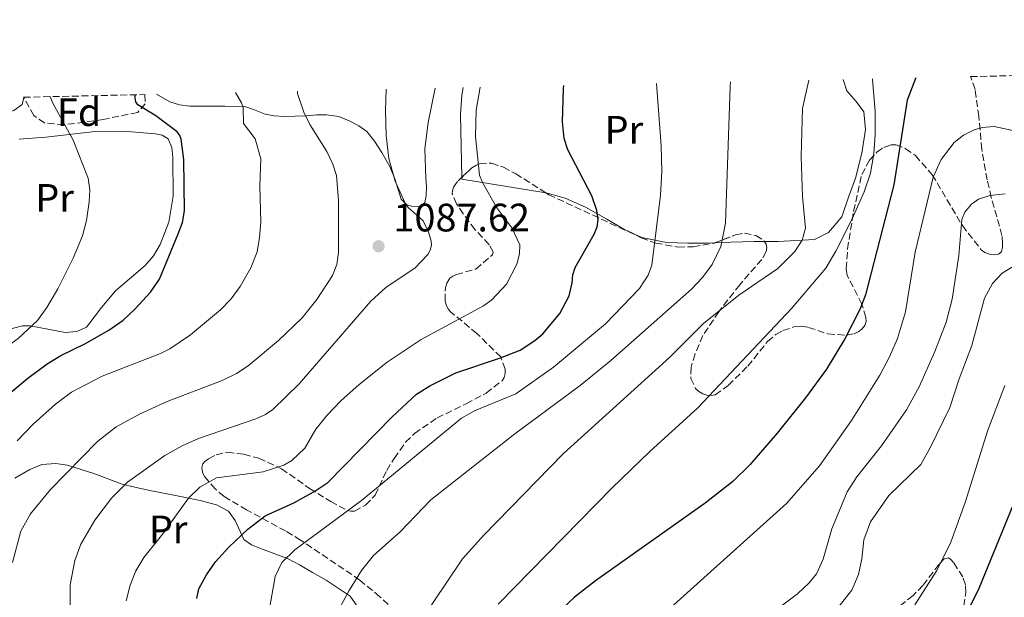
# Model space of a CAD drawing. Units: metres. Extents: x 648038 to 651489, y 4746219 to 4748605.
# Drawn here: x 649992 to 650240, y 4748448 to 4748594 of the extents above; entities that cross this region are included whole.
import ezdxf
from ezdxf.enums import TextEntityAlignment as Align

# ---------------------------------------------------------------- set-up
doc = ezdxf.new("R2010")
doc.units = ezdxf.units.M
doc.header["$MEASUREMENT"] = 0
doc.linetypes.add('DGN Style 3', pattern=[2.435890702152634, 1.739921930109024, -0.6959687720436097])
for name, color, linetype, lineweight in [('Cota de punto acotado terreno', 7, 'Continuous', 0), ('Curva de nivel directora', 30, 'Continuous', 30), ('Curva de nivel intermedia', 30, 'Continuous', 0), ('Etiqueta de uso rústico', 92, 'Continuous', 0), ('Etiqueta de zona arbolada', 92, 'Continuous', 0), ('Línea de cambio de uso (parcela vista)', 92, 'Continuous', 0), ('Punto acotado terreno (símbolo)', 7, 'Continuous', 0), ('Zona arbolada', 92, 'DGN Style 3', 0)]:
    doc.layers.add(name, color=color, linetype=linetype, lineweight=lineweight)
doc.styles.add('Style-Arial', font='arial.ttf')

# ---------------------------------------------------------------- blocks, each defined once
blk = doc.blocks.new('5PATER')
at = {"layer": 'Punto acotado terreno (símbolo)', "linetype": 'Continuous', "lineweight": 0}
h = blk.add_hatch(color=51, dxfattribs=at)
edge = h.paths.add_edge_path()
edge.add_ellipse((0, 0), major_axis=(-0.1095731443231308, -0.1110710700762829), ratio=0.9994222409660317, start_angle=0, end_angle=360)

msp = doc.modelspace()

# ---------------------------------------------------------------- linework, layer by layer
at = {"layer": 'Curva de nivel directora', "color": 30, "linetype": 'Continuous', "lineweight": 30, "flags": 128}
for points, elevation in [([(650036.2400000005, 4748448.050000003), (650036.7500000001, 4748450.5), (650038.6399999988, 4748454.08), (650040.9700000002, 4748457.310000001), (650044.3299999996, 4748461.020000001), (650049.0700000004, 4748465.560000001), (650053.4800000006, 4748468.949999999), (650060.709999999, 4748472.279999999), (650065.9900000007, 4748475.180000001), (650069.3100000002, 4748477.430000002), (650085.5099999984, 4748493.990000002), (650091.6699999986, 4748499.740000002), (650095.0799999994, 4748501.850000001), (650101.5999999995, 4748505.080000001), (650112.9099999995, 4748508.86), (650117.9000000006, 4748510.840000001), (650121.6, 4748513.220000002), (650123.5899999992, 4748514.949999999), (650127.8699999995, 4748520.060000001), (650130.2700000001, 4748524.54), (650131.01, 4748527.840000002), (650131.1199999994, 4748529.869999999), (650131.7199999986, 4748531.740000002), (650136.5300000008, 4748540.100000001), (650137.2599999995, 4748541.95), (650137.5799999991, 4748543.800000001), (650137.2399999994, 4748546.130000002), (650135.9199999984, 4748549.829999999), (650129.8599999989, 4748561.440000001), (650129.0099999994, 4748564.320000002), (650128.52, 4748568.530000002), (650128.7599999991, 4748576.800000001), (650128.92, 4748577.699999999)], 1075), ([(650217.8400000001, 4748579.630000001), (650217.7100000004, 4748579.480000001), (650215.5699999991, 4748573.939999999), (650212.2299999997, 4748552.600000001), (650205.0899999985, 4748524.830000001), (650203.5999999996, 4748521.119999998), (650199.7999999998, 4748513.680000001), (650195.2400000001, 4748505.980000001), (650189.9000000004, 4748498.740000002), (650182.77, 4748489.880000002), (650175.8299999998, 4748481.880000002), (650171.5899999996, 4748477.630000001), (650164.5600000002, 4748472.199999999), (650136.9199999997, 4748452.560000001), (650131.5699999988, 4748448.41), (650127.1799999989, 4748444.330000001)], 1050), ([(649986.9699999982, 4748498.270000001), (649993.5899999988, 4748503.779999999), (649998.41, 4748507.350000001), (650001.85, 4748509.470000001), (650007.9099999996, 4748512.460000001), (650013.9899999994, 4748515.91), (650017.6199999992, 4748518.430000002), (650020.5599999984, 4748521.140000001), (650024.5199999993, 4748525.51), (650026.7900000003, 4748528.789999999), (650031.5499999989, 4748540.250000001), (650032.5900000005, 4748543.070000002), (650033.0800000001, 4748546.050000002), (650032.9399999991, 4748559.02), (650032.3099999989, 4748564.130000002), (650031.9299999989, 4748565.090000001), (650031.2299999993, 4748565.940000001), (650025.9099999995, 4748570.000000002), (650021.3399999986, 4748572.76), (650020.829999999, 4748573.590000001), (650020.6700000003, 4748574.57), (650020.639999999, 4748575.340000002)], 1100), ([(650221.9199999992, 4748426.800000003), (650233.7700000001, 4748450.689999999), (650244.6399999999, 4748477.210000004)], 1025)]:
    msp.add_lwpolyline(points, dxfattribs=dict(at, elevation=elevation))
at = {"layer": 'Curva de nivel intermedia', "color": 30, "linetype": 'Continuous', "lineweight": 0, "flags": 128}
for points, elevation in [([(650018.4100000005, 4748447.529999999), (650019.3899999994, 4748451.439999999), (650020.790000001, 4748455.050000001), (650022.8200000006, 4748458.48), (650027.5999999993, 4748464.409999999), (650034.1600000019, 4748473.41), (650037.0099999994, 4748476.189999999), (650041.1800000003, 4748478.529999999), (650052.990000001, 4748480.08), (650058.2100000001, 4748481.75), (650060.2300000007, 4748482.91), (650063.520000001, 4748486.06), (650066.2800000013, 4748490.890000001), (650069.12, 4748494.41), (650072.5700000012, 4748498.029999998), (650077.1900000012, 4748502.159999999), (650084.2800000012, 4748507.759999999), (650092.850000001, 4748513.519999999), (650108.5900000011, 4748522.039999999), (650110.680000001, 4748523.539999999), (650114.4299999994, 4748527.529999998), (650117.0100000009, 4748532.539999997), (650117.6900000006, 4748535.180000001), (650117.8, 4748537.439999999), (650115.7500000005, 4748541.699999999), (650111.9400000017, 4748546.81), (650108.3099999995, 4748553.159999999), (650107.5800000008, 4748555.029999998), (650106.5900000005, 4748564.789999999), (650106.7900000019, 4748571.430000001), (650107.7500000007, 4748577.239999999)], 1080), ([(650054.3900000001, 4748444.55), (650056.0399999998, 4748453.630000001), (650057.7200000006, 4748457.21), (650060.9400000015, 4748460.390000001), (650077.8000000014, 4748472.82), (650103.020000001, 4748493.679999999), (650106.5000000012, 4748495.609999998), (650116.7500000017, 4748499.810000001), (650126.2400000001, 4748506.5), (650139.4299999999, 4748517.430000001), (650147.9600000017, 4748526.359999999), (650150.140000001, 4748529.730000001), (650151.0900000008, 4748532.300000001), (650153.3100000003, 4748549.970000001), (650153.600000001, 4748555.96), (650153.4900000015, 4748562.470000001), (650152.3100000012, 4748578.210000001)], 1070.000000000001), ([(650069.9100000013, 4748441.34), (650074.6699999999, 4748450.079999999), (650077.8100000004, 4748455.189999999), (650080.8200000012, 4748458.939999999), (650087.5800000003, 4748464.890000001), (650095.3299999997, 4748473.050000001), (650116.5500000005, 4748489.649999999), (650133.0300000005, 4748501.9), (650140.7900000011, 4748508.21), (650161.1, 4748526.25), (650163.9200000007, 4748529.209999999), (650166.3700000005, 4748532.449999998), (650168.5400000009, 4748536.980000001), (650169.7000000009, 4748542.940000001), (650170.860000001, 4748577.390000001), (650170.9900000007, 4748578.609999999)], 1065), ([(650092.2699999998, 4748441.710000001), (650103.3400000007, 4748458.109999998), (650108.6800000005, 4748464.069999999), (650128.7800000014, 4748484.73), (650155.5600000012, 4748508.939999999), (650164.150000001, 4748517.550000001), (650173.0600000004, 4748524.730000001), (650182.9199999998, 4748531.469999999), (650187.2000000002, 4748535.75), (650189.0500000009, 4748538.630000001), (650189.9100000014, 4748541.619999999), (650189.1400000004, 4748549.63), (650188.8200000006, 4748559.710000001), (650189.1500000014, 4748571.850000001), (650190.7400000007, 4748579.039999999)], 1060), ([(650112.3399999995, 4748446.65), (650141.0800000017, 4748476.039999999), (650150.5800000012, 4748485.189999999), (650162.7500000017, 4748496.220000001), (650186.4300000012, 4748521.449999999), (650195.0200000011, 4748531.560000001), (650197.5800000003, 4748535.859999999), (650201.7100000009, 4748543.959999999), (650204.6900000004, 4748550.779999999), (650206.2800000019, 4748555.509999999), (650207.1900000017, 4748560.390000001), (650207.4900000012, 4748565.380000002), (650207.5000000001, 4748571.230000001), (650206.8000000005, 4748579.210000001), (650206.8000000005, 4748579.390000001)], 1055), ([(649971.9900000002, 4748498.560000001), (649979.790000001, 4748505.57), (649991.1200000012, 4748513.769999999), (649996.0300000019, 4748518.34), (649998.3899999999, 4748521.560000001), (650001.1200000013, 4748526.3), (650005.0000000016, 4748534.050000001), (650007.3700000009, 4748539.679999999), (650008.3900000001, 4748543.56), (650009.0300000017, 4748548.28), (650009.1900000004, 4748551.3), (650008.7900000003, 4748554.289999999), (650004.9700000003, 4748563.84), (649999.8600000007, 4748573.23), (649999.1600000011, 4748574.87)], 1105.000000000001), ([(649989.7100000008, 4748457.179999999), (649991.7800000005, 4748465.130000001), (649994.2500000005, 4748469.439999999), (649999.2700000006, 4748475.640000001), (650011.1100000005, 4748487.74), (650015.8800000002, 4748491.439999999), (650021.940000002, 4748494.74), (650028.7300000003, 4748497.84), (650042.6399999999, 4748503.16), (650046.2400000007, 4748504.910000001), (650049.2100000012, 4748506.819999999), (650056.8100000009, 4748513.269999998), (650062.8200000012, 4748518.99), (650066.5400000006, 4748523.659999999), (650070.4800000013, 4748529.699999999), (650071.61, 4748532.470000001), (650072.0200000014, 4748535.52), (650072.0000000012, 4748548.67), (650071.4500000014, 4748554.95), (650070.5700000006, 4748557.810000001), (650069.0100000005, 4748561.029999999), (650064.7900000005, 4748567.8), (650063.2000000012, 4748570.92), (650061.6800000013, 4748575.699999999), (650061.620000001, 4748576.230000001)], 1090), ([(649990.8399999995, 4748487.900000001), (649994.8600000006, 4748492.119999999), (650000.5600000003, 4748497.210000001), (650004.5600000012, 4748500.199999999), (650012.3600000021, 4748504.289999999), (650027.0700000018, 4748509.939999999), (650029.4099999998, 4748511.119999998), (650034.5900000009, 4748514.71), (650042.2000000017, 4748521.039999997), (650044.9300000009, 4748523.789999999), (650047.2000000018, 4748526.890000001), (650049.8900000007, 4748531.599999999), (650051.4199999997, 4748535.640000001), (650052.0800000012, 4748539.27), (650052.3800000007, 4748543.220000001), (650052.1500000005, 4748552.27), (650052.3800000007, 4748559.149999999), (650050.9400000013, 4748564.179999999), (650047.9999999999, 4748568.090000001), (650047.9000000014, 4748572.100000001), (650047.5100000004, 4748573.27), (650045.9500000002, 4748575.890000002)], 1095), ([(650004.2500000006, 4748445.970000002), (650004.2599999995, 4748451.529999998), (650005.4400000019, 4748457.679999999), (650006.9200000016, 4748461.850000001), (650010.450000001, 4748467.84), (650014.670000001, 4748473.429999998), (650018.690000002, 4748477.480000001), (650028.1600000004, 4748484.210000001), (650032.5599999991, 4748486.619999998), (650036.6800000009, 4748488.520000001), (650051.1, 4748493.439999999), (650053.5600000009, 4748494.570000002), (650055.3800000005, 4748495.829999999), (650062.0600000013, 4748502.3), (650080.1600000019, 4748523.220000002), (650083.9700000006, 4748526.61), (650091.3900000014, 4748531.619999999), (650094.5400000009, 4748534.960000001), (650095.1700000011, 4748536.060000001), (650095.4400000015, 4748537.31), (650095.4200000013, 4748538.4), (650094.7300000007, 4748540.649999999), (650093.4000000008, 4748543.519999999), (650089.61, 4748546.880000001), (650088.8000000007, 4748547.980000001), (650086.2999999997, 4748553.510000001), (650084.6900000003, 4748559.279999999), (650084.0100000009, 4748565.010000001), (650083.8400000009, 4748571.380000001), (650084.050000001, 4748576.720000001)], 1085), ([(650148.3600000016, 4748438.970000001), (650185.1200000015, 4748472.060000001), (650193.4299999997, 4748481.59), (650201.5099999999, 4748493.02), (650208.6700000013, 4748504.48), (650211.1400000012, 4748509.150000001), (650213.1200000015, 4748513.769999999), (650215.1300000009, 4748520.470000001), (650217.6200000009, 4748535.56), (650222.1100000015, 4748554.519999999), (650224.1299999999, 4748559.02), (650227.4500000014, 4748563.27), (650229.7800000004, 4748565.130000001), (650232.4900000016, 4748566.49), (650234.5300000003, 4748567.08), (650237.540000001, 4748567.289999999), (650244.2100000007, 4748565.859999999)], 1045), ([(650226.9599999995, 4748523.699999999), (650228.5800000001, 4748534.71), (650229.3500000013, 4748543.859999998), (650230.1100000012, 4748545.679999998), (650231.8400000012, 4748547.739999999), (650233.6000000003, 4748548.949999998), (650236.400000001, 4748549.880000001), (650240.3500000006, 4748550.289999999)], 1040), ([(650188.5200000012, 4748433.74), (650201.6399999994, 4748450.16), (650203.3200000003, 4748454.119999998), (650204.1200000005, 4748458.07), (650204.6200000012, 4748462.890000001), (650206.2700000008, 4748467.469999999), (650210.900000002, 4748474.119999999), (650218.9900000012, 4748481.929999999), (650221.4900000001, 4748486.350000001), (650226.3300000015, 4748496.369999998), (650228.6800000007, 4748503.560000001), (650231.9200000018, 4748511.999999999), (650235.1100000013, 4748523.99), (650237.140000001, 4748527.619999998), (650239.5800000017, 4748530.289999999), (650243.0400000017, 4748532.390000001)], 1035), ([(650168.0100000012, 4748434.369999998), (650187.900000002, 4748449.289999999), (650190.8600000015, 4748452), (650192.6800000009, 4748454.319999999), (650194.3500000006, 4748457.980000001), (650196.530000002, 4748465.690000001), (650200.4100000003, 4748475), (650202.8900000011, 4748478.819999999), (650209.1299999995, 4748486.630000002), (650215.3800000013, 4748495.76), (650218.5900000011, 4748501.539999999), (650222.5600000008, 4748510.449999999), (650225.4100000006, 4748517.92), (650226.9599999995, 4748523.699999999)], 1040), ([(650217.5000000002, 4748446.51), (650223.0500000003, 4748455.130000001), (650226.630000001, 4748462.279999999), (650230.2100000017, 4748472.369999999), (650235.9500000017, 4748490.65), (650240.2200000009, 4748501.929999999)], 1030)]:
    msp.add_lwpolyline(points, dxfattribs=dict(at, elevation=elevation))
at = {"layer": 'Línea de cambio de uso (parcela vista)', "color": 92, "linetype": 'Continuous', "lineweight": 0, "extrusion": (0.008913512930966209, 0.04571032527140358, 0.9989149690793566), "elevation": 223959.5593818008, "flags": 128}
msp.add_lwpolyline([(270877.4895487587, -4779949.882257421), (270877.4895487588, -4779949.841459747)], dxfattribs=at)
at = {"layer": 'Línea de cambio de uso (parcela vista)', "color": 92, "linetype": 'Continuous', "lineweight": 0, "extrusion": (0.1283887361925572, -0.0135776832731461, 0.9916309691290467), "elevation": 20063.19664547521, "flags": 128}
msp.add_lwpolyline([(4790589.617304944, -145752.9767962337), (4790590.799152552, -145731.3989589533), (4790591.306198282, -145731.3331209114)], dxfattribs=at)
at = {"layer": 'Línea de cambio de uso (parcela vista)', "color": 92, "linetype": 'Continuous', "lineweight": 0}
for points in [[(650199.4199999999, 4748579.230000001, 1056.729999999996), (650200.3700000001, 4748576.350000001, 1056.169999999998), (650202.6699999999, 4748573.630000001, 1055.529999999999), (650204.6200000001, 4748571.039999999, 1055.710000000006), (650205.0599999997, 4748566.529999999, 1055.710000000006), (650204.1399999997, 4748560.600000001, 1055.899999999994), (650202.5099999999, 4748554.230000001, 1056.080000000002), (650200.7699999996, 4748549.460000001, 1056.080000000002), (650199.1100000005, 4748544.480000001, 1056.809999999998), (650195.6799999997, 4748540.550000001, 1057.350000000006), (650192.2100000001, 4748538.810000001, 1058.720000000001), (650182.9600000001, 4748538.289999999, 1062.460000000006), (650179.5674999999, 4748538.2676, 1062.813299999995)], [(650096.4100000003, 4748576.99, 1084.020000000004), (650094.6600000003, 4748568.350000001, 1083.589999999997), (650093.7599999999, 4748561.67, 1083.770000000004), (650094.0700000003, 4748554.310000001, 1083.820000000007), (650094.1900000004, 4748552.16, 1084.279999999999), (650094.1600000003, 4748549.789999999, 1084.320000000007), (650093.7800000003, 4748548.109999999, 1084.369999999995), (650092.6699999999, 4748547.210000001, 1084.589999999997), (650090.7800000003, 4748547.140000001, 1084.690000000002), (650089.2400000002, 4748547.550000001, 1084.960000000006), (650087.79, 4748548.980000001, 1085.100000000006), (650086.2400000002, 4748554.100000001, 1085.279999999999), (650084.9800000006, 4748557.24, 1085.729999999996), (650082.9199999999, 4748560.779999999, 1085.919999999998), (650081.0800000001, 4748563.630000001, 1086.869999999995), (650079.1399999997, 4748566.029999999, 1087.100000000006), (650077.1100000005, 4748567.529999999, 1087.460000000006), (650074.6500000004, 4748568.76, 1087.509999999995), (650072.0800000001, 4748569.84, 1088.279999999999), (650068.9299999997, 4748570.230000001, 1088.509999999995), (650066.5599999997, 4748570.26, 1089.330000000002), (650063.9100000003, 4748569.99, 1089.880000000005), (650058.1500000004, 4748569.850000001, 1092.25), (650055.7800000003, 4748569.99, 1092.789999999994), (650053.4800000006, 4748570.460000001, 1093.660000000003), (650050.5, 4748571.65, 1094.070000000007), (650048.3399999999, 4748572.34, 1094.839999999997), (650043.3099999997, 4748572.5, 1096.389999999999), (650040.2800000003, 4748572.49, 1096.529999999999), (650036.9699999997, 4748572.430000001, 1097.440000000002), (650034.4199999999, 4748572.460000001, 1097.759999999995), (650031.8200000003, 4748572.77, 1097.850000000006), (650029.4400000004, 4748573.57, 1098.169999999998), (650026.0599999997, 4748575.460000001, 1098.559999999998)], [(650103.1484000003, 4748554.5111, 1080.688500000004), (650102.79, 4748570.25, 1080.949999999997), (650103.1399999997, 4748575.210000001, 1080.949999999997), (650103.4500000002, 4748577.140000001, 1080.889999999999)], [(649992.5121999999, 4748574.680000001, 1108.151899999997), (649992.1600000003, 4748572.869999999, 1108.240000000005), (649990.04, 4748571.34, 1108.460000000006), (649987, 4748570.41, 1109.330000000002), (649979.8799999999, 4748568.859999999, 1110.789999999994), (649976.3899999997, 4748568.58, 1110.970000000001), (649972.4900000002, 4748568.15, 1111.699999999997), (649969, 4748567.970000001, 1111.839999999997), (649965.5700000003, 4748568.17, 1112.75), (649962.6799999997, 4748568.850000001, 1113.160000000003), (649960.6100000005, 4748570.41, 1113.839999999997), (649957.8899999997, 4748571.460000001, 1113.889999999999), (649955.2999999998, 4748571.49, 1113.889999999999), (649952.8200000003, 4748571.810000001, 1114.25), (649950.5800000001, 4748573.039999999, 1114.710000000006), (649950.5199999996, 4748573.810000001, 1114.770000000004)], [(649991.3700000001, 4748564.109999999, 1107.869999999995), (649998.1399999997, 4748564.59, 1106.639999999999), (650010.5499999998, 4748566.09, 1103.320000000007), (650017.6900000004, 4748566.140000001, 1101.539999999994), (650025.79, 4748565.449999999, 1100.669999999998), (650027.4400000004, 4748565.109999999, 1099.949999999997), (650028.9500000002, 4748564.230000001, 1099.850000000006), (650029.9299999997, 4748562.060000001, 1099.899999999994), (650030.2000000002, 4748559.51, 1100.220000000001), (650030.2599999999, 4748549.710000001, 1100.220000000001), (650029.1399999997, 4748543.17, 1100.630000000005), (650026.9500000002, 4748537.480000001, 1101.080000000002), (650025.25, 4748534.680000001, 1101.5), (650023.2100000001, 4748532.24, 1101.5), (650015.6699999999, 4748525.800000001, 1102.179999999993), (650012.1399999997, 4748521.619999999, 1102.089999999997), (650010.29, 4748519.140000001, 1101.5), (650008.3300000001, 4748516.66, 1101.539999999994), (650005.9100000003, 4748515.529999999, 1101.899999999994), (650002.9900000002, 4748515.26, 1101.899999999994)], [(650166.9587000003, 4748537.9003, 1065.225399999996), (650165.04, 4748537.82, 1065.460000000006), (650160.2300000006, 4748537.880000001, 1067.830000000002), (650154.8300000001, 4748538, 1069.470000000001), (650148.6100000005, 4748539.279999999, 1070.660000000003), (650144.0599999997, 4748541.380000001, 1072.660000000003), (650139.7100000001, 4748543.930000001, 1074.389999999999), (650134.3300000001, 4748546.970000001, 1075.850000000006), (650129.2599999999, 4748549.210000001, 1076.119999999995), (650124.6500000004, 4748550.52, 1077.850000000006), (650124.3142999997, 4748550.5744, 1077.894199999995)], [(650179.5674999999, 4748538.2676, 1062.813299999995), (650176.9100000003, 4748538.25, 1063.089999999997), (650171.0099999999, 4748538.07, 1064.729999999996), (650166.9587000003, 4748537.9003, 1065.225399999996)], [(650002.9900000002, 4748515.26, 1101.899999999994), (649998.5700000003, 4748516.130000001, 1103.039999999994), (649994.1100000005, 4748516.960000001, 1105.279999999999), (649992.1699999999, 4748516.960000001, 1105.779999999999), (649989.6299999999, 4748516.33, 1106.009999999995)], [(649990.2699999996, 4748478.470000001, 1093.389999999999), (649994.0199999996, 4748480.65, 1092.660000000003), (649997.0599999997, 4748481.91, 1091.880000000005), (650000.5899999999, 4748482.16, 1091.199999999997), (650003.5899999999, 4748481.74, 1090.330000000002), (650010.2199999997, 4748479.699999999, 1088.419999999998), (650017.3399999999, 4748476.949999999, 1085.229999999996), (650020.9299999997, 4748476.100000001, 1083.820000000007), (650024.8099999997, 4748475.300000001, 1082.449999999997), (650029.1200000001, 4748474.430000001, 1081.589999999997), (650037.0599999997, 4748472.82, 1079.080000000002), (650041.2000000002, 4748471.76, 1078.080000000002), (650044.1799999997, 4748470.17, 1076.710000000006), (650045.9000000004, 4748467.800000001, 1076.169999999998), (650048.1299999999, 4748462.99, 1074.619999999995), (650050.0499999998, 4748461.680000001, 1074.029999999999), (650052.9500000002, 4748460.49, 1072.979999999996), (650059.1500000004, 4748458.16, 1069.75), (650062.3200000003, 4748456.539999999, 1068.240000000005), (650065.4500000002, 4748454.630000001, 1067.009999999995), (650068.9100000003, 4748452.720000001, 1066.240000000005), (650074.9199999999, 4748448.710000001, 1064.820000000007), (650080.5700000003, 4748440.57, 1062.179999999993)]]:
    msp.add_polyline3d(points, dxfattribs=at)
at = {"layer": 'Zona arbolada', "color": 92, "linetype": 'DGN Style 3', "lineweight": 0, "extrusion": (0.006364009673740875, -0.01146668451257577, 0.9999140035658876), "elevation": -49201.63535910752, "flags": 128}
msp.add_lwpolyline([(649972.2685729978, 4748322.676888064), (649972.246369629, 4748322.716890694)], dxfattribs=at)
at = {"layer": 'Zona arbolada', "color": 92, "linetype": 'DGN Style 3', "lineweight": 0}
for points in [[(650086.2599999999, 4748444.880000001, 1071.360000000001), (650082.4199999999, 4748448.539999999, 1073.050000000003), (650077.3700000001, 4748452.75, 1075.490000000005), (650062.4299999997, 4748462.810000001, 1080.149999999994), (650058.6299999999, 4748465.15, 1081.529999999999), (650048.79, 4748470.460000001, 1085.949999999997), (650043.0999999996, 4748473.84, 1087.679999999993), (650040.8700000001, 4748475.779999999, 1088.139999999999), (650038.0999999996, 4748478.960000001, 1088.809999999998), (650037.6500000004, 4748480.01, 1089.070000000007), (650037.5, 4748481.100000001, 1089.300000000003), (650037.7800000003, 4748482.109999999, 1089.429999999993), (650038.2699999996, 4748482.680000001, 1089.419999999998), (650039.2100000001, 4748483.369999999, 1089.330000000002), (650041.0800000001, 4748484.4, 1089.089999999997), (650043.9199999999, 4748485.050000001, 1088.690000000002), (650048.0800000001, 4748484.52, 1088.149999999994), (650051.8799999999, 4748483.529999999, 1087.679999999993), (650057.6399999997, 4748480.869999999, 1086.899999999994), (650064.7000000002, 4748475.9, 1084.539999999994), (650070.0199999996, 4748472.58, 1083.669999999998), (650074.2100000001, 4748470.34, 1083.139999999999), (650075.0999999996, 4748470.109999999, 1083.029999999999), (650076.0199999996, 4748470.16, 1082.919999999998), (650078.8300000001, 4748471.640000001, 1082.630000000005), (650081.2800000003, 4748474.17, 1082.460000000006), (650084.1600000003, 4748480.460000001, 1082.490000000005), (650086.04, 4748483.49, 1082.589999999997), (650088.9400000004, 4748487.550000001, 1082.770000000004), (650091.1600000003, 4748489.800000001, 1082.639999999999), (650096.8799999999, 4748493.689999999, 1081.509999999995), (650104.2300000006, 4748497.27, 1081.149999999994), (650109.2699999996, 4748499.980000001, 1081.429999999993), (650113.2800000003, 4748503.109999999, 1082.039999999994), (650113.8300000001, 4748503.92, 1082.190000000002), (650114.0800000001, 4748504.9, 1082.330000000002), (650114.0899999999, 4748505.980000001, 1082.490000000005), (650112.9500000002, 4748509.109999999, 1083.059999999998), (650106.9500000002, 4748515.029999999, 1085.300000000003), (650100.29, 4748520.52, 1087.600000000006), (650099.6600000003, 4748521.279999999, 1087.759999999995), (650099.2000000002, 4748522.210000001, 1087.759999999995), (650098.9000000004, 4748523.27, 1087.630000000005), (650098.9699999997, 4748526.680000001, 1086.929999999993), (650099.3099999997, 4748527.710000001, 1086.729999999996), (650100.1399999997, 4748528.980000001, 1086.600000000006), (650100.8799999999, 4748529.539999999, 1086.610000000001), (650101.75, 4748529.92, 1086.619999999995), (650106.7000000002, 4748531.32, 1086.679999999993), (650110.8399999999, 4748534.91, 1086.75), (650111.0300000003, 4748535.67, 1086.770000000004), (650110, 4748537.460000001, 1086.929999999993), (650106.4800000006, 4748541.26, 1087.679999999993), (650103.4600000001, 4748545.230000001, 1088.100000000006), (650101.7999999998, 4748547.800000001, 1088.070000000007), (650100.7100000001, 4748550.310000001, 1087.559999999998), (650100.7599999999, 4748551.140000001, 1087.330000000002), (650101.0499999998, 4748551.970000001, 1087.089999999997), (650102.1799999997, 4748553.619999999, 1086.580000000002), (650105.6900000004, 4748556.850000001, 1085.600000000006), (650106.6299999999, 4748557.5, 1085.369999999995), (650107.5999999996, 4748557.92, 1085.139999999999), (650110.6200000001, 4748558.050000001, 1084.449999999997), (650113.6100000005, 4748557.060000001, 1083.779999999999), (650116.7599999999, 4748555.380000001, 1083.020000000004), (650125.0599999997, 4748550.100000001, 1081.169999999998), (650148.4299999997, 4748539.24, 1075.759999999995), (650152.0999999996, 4748537.880000001, 1074.789999999994), (650157.6600000003, 4748536.850000001, 1073.300000000003), (650161.5599999997, 4748536.939999999, 1072.440000000002), (650166.8799999999, 4748537.869999999, 1071.210000000006), (650172.25, 4748539.939999999, 1069.25), (650174.4900000002, 4748540.359999999, 1068.600000000006), (650177.3799999999, 4748539.810000001, 1068.020000000004), (650179.4199999999, 4748538.480000001, 1067.559999999998), (650180.0099999999, 4748537.630000001, 1067.289999999994), (650180.1399999997, 4748536.689999999, 1066.970000000001), (650179.9299999997, 4748535.710000001, 1066.619999999995), (650178.8499999996, 4748533.75, 1065.970000000001), (650173.2999999998, 4748527.33, 1064.839999999997), (650167.9800000006, 4748520.529999999, 1064.460000000006), (650164, 4748514.49, 1064.259999999995), (650162.0199999996, 4748509.869999999, 1064.259999999995), (650161, 4748506.529999999, 1064.050000000003), (650160.9600000001, 4748503.699999999, 1063), (650162.1600000003, 4748501.140000001, 1062.089999999997), (650162.9699999997, 4748500.34, 1061.889999999999), (650163.9500000002, 4748499.77, 1061.699999999997), (650165.0199999996, 4748499.460000001, 1061.509999999995), (650166.0999999996, 4748499.390000001, 1061.339999999997), (650167.1200000001, 4748499.560000001, 1061.169999999998), (650170.4000000004, 4748501.930000001, 1060.600000000006), (650175.3200000003, 4748506.77, 1059.899999999994), (650180.2999999998, 4748512.99, 1059.860000000001), (650182.4299999997, 4748514.800000001, 1059.570000000007), (650184.1900000004, 4748515.779999999, 1059.229999999996), (650186.9900000002, 4748516.699999999, 1058.729999999996), (650188.7300000006, 4748516.880000001, 1058.520000000004), (650190.6799999997, 4748516.57, 1058.320000000007), (650195.54, 4748514.930000001, 1058.009999999995), (650200.2599999999, 4748514.59, 1058.169999999998), (650202.2100000001, 4748514.960000001, 1058.410000000003), (650203.1699999999, 4748515.430000001, 1058.559999999998), (650204.1399999997, 4748516.15, 1058.720000000001), (650204.8899999997, 4748517.09, 1058.910000000003), (650205.1900000004, 4748518.060000001, 1059.130000000005), (650205.1699999999, 4748519.060000001, 1059.369999999995), (650204.1299999999, 4748522.439999999, 1060.089999999997), (650200.4500000002, 4748529.66, 1060.779999999999), (650200.1799999997, 4748531.41, 1060.820000000007), (650200.5199999996, 4748536.380000001, 1060.789999999994), (650202.0499999998, 4748545.890000001, 1060.339999999997), (650204.0999999996, 4748555.199999999, 1059.610000000001), (650206.0599999997, 4748558.83, 1058.979999999996), (650207.9299999997, 4748560.810000001, 1058.419999999998), (650209.6600000003, 4748562.050000001, 1057.929999999993), (650211.4100000003, 4748562.689999999, 1057.440000000002), (650212.6699999999, 4748562.689999999, 1057.080000000002), (650215.1799999997, 4748561.720000001, 1056.350000000006), (650217.6500000004, 4748559.970000001, 1055.630000000005), (650221.9000000004, 4748555.15, 1054.080000000002), (650229.5099999999, 4748542.279999999, 1049.699999999997), (650234.2800000003, 4748536.17, 1047.970000000001), (650235.1500000004, 4748535.529999999, 1047.740000000005), (650236.3200000003, 4748535.09, 1047.509999999995), (650237.5599999997, 4748534.92, 1047.279999999999), (650238.6399999997, 4748535.08, 1047.050000000003), (650239.3499999996, 4748535.630000001, 1046.850000000006), (650239.6299999999, 4748536.84, 1046.699999999997), (650239.6799999997, 4748537.810000001, 1046.770000000004), (650239.5, 4748539.789999999, 1047.25), (650236.8099999997, 4748549.42, 1050.029999999999), (650235.7699999996, 4748553.83, 1050.949999999997), (650234.4199999999, 4748561.539999999, 1051.800000000003), (650233.6799999997, 4748569.84, 1053.619999999995), (650232.7300000006, 4748576.710000001, 1053.779999999999), (650231.7599999999, 4748579.529999999, 1054.080000000002), (650231.5599999997, 4748579.930000001, 1054.210000000006), (650891.4100000003, 4748594.310000001, 933.7200000000012)], [(650162.1600000003, 4748501.140000001, 1062.089999999997), (650162.9699999997, 4748500.34, 1061.889999999999), (650163.9500000002, 4748499.77, 1061.699999999997), (650165.0199999996, 4748499.460000001, 1061.509999999995), (650166.0999999996, 4748499.390000001, 1061.339999999997), (650167.1200000001, 4748499.560000001, 1061.169999999998), (650170.4000000004, 4748501.930000001, 1060.600000000006), (650175.3200000003, 4748506.77, 1059.899999999994), (650180.2999999998, 4748512.99, 1059.860000000001), (650182.4299999997, 4748514.800000001, 1059.570000000007), (650184.1900000004, 4748515.779999999, 1059.229999999996), (650186.9900000002, 4748516.699999999, 1058.729999999996), (650188.7300000006, 4748516.880000001, 1058.520000000004), (650190.6799999997, 4748516.57, 1058.320000000007), (650195.54, 4748514.930000001, 1058.009999999995), (650200.2599999999, 4748514.59, 1058.169999999998), (650202.2100000001, 4748514.960000001, 1058.410000000003), (650203.1699999999, 4748515.430000001, 1058.559999999998), (650204.1399999997, 4748516.15, 1058.720000000001), (650204.8899999997, 4748517.09, 1058.910000000003), (650205.1900000004, 4748518.060000001, 1059.130000000005), (650205.1699999999, 4748519.060000001, 1059.369999999995), (650204.1299999999, 4748522.439999999, 1060.089999999997), (650200.4500000002, 4748529.66, 1060.779999999999), (650200.1799999997, 4748531.41, 1060.820000000007), (650200.5199999996, 4748536.380000001, 1060.789999999994), (650202.0499999998, 4748545.890000001, 1060.339999999997), (650204.0999999996, 4748555.199999999, 1059.610000000001), (650206.0599999997, 4748558.83, 1058.979999999996), (650207.9299999997, 4748560.810000001, 1058.419999999998), (650209.6600000003, 4748562.050000001, 1057.929999999993), (650211.4100000003, 4748562.689999999, 1057.440000000002), (650212.6699999999, 4748562.689999999, 1057.080000000002), (650215.1799999997, 4748561.720000001, 1056.350000000006), (650217.6500000004, 4748559.970000001, 1055.630000000005), (650221.9000000004, 4748555.15, 1054.080000000002), (650229.5099999999, 4748542.279999999, 1049.699999999997), (650234.2800000003, 4748536.17, 1047.970000000001), (650235.1500000004, 4748535.529999999, 1047.740000000005), (650236.3200000003, 4748535.09, 1047.509999999995), (650237.5599999997, 4748534.92, 1047.279999999999), (650238.6399999997, 4748535.08, 1047.050000000003), (650239.3499999996, 4748535.630000001, 1046.850000000006), (650239.6299999999, 4748536.84, 1046.699999999997), (650239.6799999997, 4748537.810000001, 1046.770000000004), (650239.5, 4748539.789999999, 1047.25), (650236.8099999997, 4748549.42, 1050.029999999999), (650235.7699999996, 4748553.83, 1050.949999999997), (650234.4199999999, 4748561.539999999, 1051.800000000003), (650233.6799999997, 4748569.84, 1053.619999999995), (650232.7300000006, 4748576.710000001, 1053.779999999999), (650231.7599999999, 4748579.529999999, 1054.080000000002), (650231.5599999997, 4748579.930000001, 1054.210000000006)], [(650023.0999999996, 4748575.390000001, 1105.910000000003), (650023.2199999997, 4748573.07, 1105.979999999996), (650021.29, 4748570.9, 1106.149999999994), (650012.6200000001, 4748569.100000001, 1110.830000000002), (650002.7199999997, 4748567.75, 1111.539999999994), (649997.7300000006, 4748568.210000001, 1111.990000000005), (649995.0499999998, 4748570.109999999, 1112.240000000005), (649992.5121999999, 4748574.680000001, 1112.309399999998)], [(650103.1484000003, 4748554.5111, 1086.309599999993), (650105.6900000004, 4748556.850000001, 1085.600000000006), (650106.6299999999, 4748557.5, 1085.369999999995), (650107.5999999996, 4748557.92, 1085.139999999999), (650110.6200000001, 4748558.050000001, 1084.449999999997), (650113.6100000005, 4748557.060000001, 1083.779999999999), (650116.7599999999, 4748555.380000001, 1083.020000000004), (650124.3142999997, 4748550.5744, 1081.336200000005)], [(650086.2599999999, 4748444.880000001, 1071.360000000001), (650082.4199999999, 4748448.539999999, 1073.050000000003), (650077.3700000001, 4748452.75, 1075.490000000005), (650062.4299999997, 4748462.810000001, 1080.149999999994), (650058.6299999999, 4748465.15, 1081.529999999999), (650048.79, 4748470.460000001, 1085.949999999997), (650043.0999999996, 4748473.84, 1087.679999999993), (650040.8700000001, 4748475.779999999, 1088.139999999999), (650038.0999999996, 4748478.960000001, 1088.809999999998), (650037.6500000004, 4748480.01, 1089.070000000007), (650037.5, 4748481.100000001, 1089.300000000003), (650037.7800000003, 4748482.109999999, 1089.429999999993), (650038.2699999996, 4748482.680000001, 1089.419999999998), (650039.2100000001, 4748483.369999999, 1089.330000000002), (650041.0800000001, 4748484.4, 1089.089999999997), (650043.9199999999, 4748485.050000001, 1088.690000000002), (650048.0800000001, 4748484.52, 1088.149999999994), (650051.8799999999, 4748483.529999999, 1087.679999999993), (650057.6399999997, 4748480.869999999, 1086.899999999994), (650064.7000000002, 4748475.9, 1084.539999999994), (650070.0199999996, 4748472.58, 1083.669999999998), (650074.2100000001, 4748470.34, 1083.139999999999), (650075.0999999996, 4748470.109999999, 1083.029999999999), (650076.0199999996, 4748470.16, 1082.919999999998), (650078.8300000001, 4748471.640000001, 1082.630000000005), (650081.2800000003, 4748474.17, 1082.460000000006), (650084.1600000003, 4748480.460000001, 1082.490000000005), (650086.04, 4748483.49, 1082.589999999997), (650088.9400000004, 4748487.550000001, 1082.770000000004), (650091.1600000003, 4748489.800000001, 1082.639999999999), (650096.8799999999, 4748493.689999999, 1081.509999999995), (650104.2300000006, 4748497.27, 1081.149999999994), (650109.2699999996, 4748499.980000001, 1081.429999999993), (650113.2800000003, 4748503.109999999, 1082.039999999994), (650113.8300000001, 4748503.92, 1082.190000000002), (650114.0800000001, 4748504.9, 1082.330000000002), (650114.0899999999, 4748505.980000001, 1082.490000000005), (650112.9500000002, 4748509.109999999, 1083.059999999998), (650106.9500000002, 4748515.029999999, 1085.300000000003), (650100.29, 4748520.52, 1087.600000000006), (650099.6600000003, 4748521.279999999, 1087.759999999995), (650099.2000000002, 4748522.210000001, 1087.759999999995), (650098.9000000004, 4748523.27, 1087.630000000005), (650098.9699999997, 4748526.680000001, 1086.929999999993), (650099.3099999997, 4748527.710000001, 1086.729999999996), (650100.1399999997, 4748528.980000001, 1086.600000000006), (650100.8799999999, 4748529.539999999, 1086.610000000001), (650101.75, 4748529.92, 1086.619999999995), (650106.7000000002, 4748531.32, 1086.679999999993), (650110.8399999999, 4748534.91, 1086.75), (650111.0300000003, 4748535.67, 1086.770000000004), (650110, 4748537.460000001, 1086.929999999993), (650106.4800000006, 4748541.26, 1087.679999999993), (650103.4600000001, 4748545.230000001, 1088.100000000006), (650101.7999999998, 4748547.800000001, 1088.070000000007), (650100.7100000001, 4748550.310000001, 1087.559999999998), (650100.7599999999, 4748551.140000001, 1087.330000000002), (650101.0499999998, 4748551.970000001, 1087.089999999997), (650102.1799999997, 4748553.619999999, 1086.580000000002), (650103.1484000003, 4748554.5111, 1086.309599999993)], [(650124.3142999997, 4748550.5744, 1081.336200000005), (650125.0599999997, 4748550.100000001, 1081.169999999998), (650148.4299999997, 4748539.24, 1075.759999999995), (650152.0999999996, 4748537.880000001, 1074.789999999994), (650157.6600000003, 4748536.850000001, 1073.300000000003), (650161.5599999997, 4748536.939999999, 1072.440000000002), (650166.8799999999, 4748537.869999999, 1071.210000000006), (650166.9587000003, 4748537.9003, 1071.181299999997)], [(650166.9587000003, 4748537.9003, 1071.181299999997), (650172.25, 4748539.939999999, 1069.25), (650174.4900000002, 4748540.359999999, 1068.600000000006), (650177.3799999999, 4748539.810000001, 1068.020000000004), (650179.4199999999, 4748538.480000001, 1067.559999999998), (650179.5674999999, 4748538.2676, 1067.492499999993)], [(650179.5674999999, 4748538.2676, 1067.492499999993), (650180.0099999999, 4748537.630000001, 1067.289999999994), (650180.1399999997, 4748536.689999999, 1066.970000000001), (650179.9299999997, 4748535.710000001, 1066.619999999995), (650178.8499999996, 4748533.75, 1065.970000000001), (650173.2999999998, 4748527.33, 1064.839999999997), (650167.9800000006, 4748520.529999999, 1064.460000000006), (650164, 4748514.49, 1064.259999999995), (650162.0199999996, 4748509.869999999, 1064.259999999995), (650161, 4748506.529999999, 1064.050000000003), (650160.9600000001, 4748503.699999999, 1063), (650162.1600000003, 4748501.140000001, 1062.089999999997)], [(650229.8600000005, 4748446.210000001, 1033.039999999994), (650230.4100000003, 4748449.560000001, 1033.949999999997), (650230.2999999998, 4748451.550000001, 1034.289999999994), (650229.6200000001, 4748453.539999999, 1034.580000000002), (650227.29, 4748457.180000001, 1034.889999999999), (650226.6200000001, 4748457.930000001, 1034.960000000006), (650225.9699999997, 4748458.350000001, 1035.089999999997), (650224.8899999997, 4748458.07, 1035.550000000003), (650223.5999999996, 4748456.710000001, 1036.580000000002), (650219.54, 4748451.4, 1039.139999999999), (650217.0700000003, 4748448.83, 1039.949999999997), (650211.6799999997, 4748444.65, 1040.300000000003)], [(650229.8600000005, 4748446.210000001, 1033.039999999994), (650230.4100000003, 4748449.560000001, 1033.949999999997), (650230.2999999998, 4748451.550000001, 1034.289999999994), (650229.6200000001, 4748453.539999999, 1034.580000000002), (650227.29, 4748457.180000001, 1034.889999999999), (650226.6200000001, 4748457.930000001, 1034.960000000006), (650225.9699999997, 4748458.350000001, 1035.089999999997), (650224.8899999997, 4748458.07, 1035.550000000003), (650223.5999999996, 4748456.710000001, 1036.580000000002), (650219.54, 4748451.4, 1039.139999999999), (650217.0700000003, 4748448.83, 1039.949999999997), (650211.6799999997, 4748444.65, 1040.300000000003)]]:
    msp.add_polyline3d(points, dxfattribs=at)
msp.add_polyline3d([(649992.4900000002, 4748574.720000001, 1112.309999999998), (649992.5199999996, 4748574.720000001, 1108.149999999994), (650023.0999999996, 4748575.390000001, 1105.910000000003), (650023.2199999997, 4748573.07, 1105.979999999996), (650021.29, 4748570.9, 1106.149999999994), (650012.6200000001, 4748569.100000001, 1110.830000000002), (650002.7199999997, 4748567.75, 1111.539999999994), (649997.7300000006, 4748568.210000001, 1111.990000000005), (649995.0499999998, 4748570.109999999, 1112.240000000005)], close=True, dxfattribs=at)

# ---------------------------------------------------------------- block references
at = {"layer": 'Punto acotado terreno (símbolo)', "color": 7, "linetype": 'Continuous', "lineweight": 0, "xscale": 10, "yscale": 10, "zscale": 10}
msp.add_blockref('5PATER', (650082.1199999999, 4748537.07, 1087.619999999995), dxfattribs=at)

# ---------------------------------------------------------------- texts
at = {"layer": 'Cota de punto acotado terreno', "color": 7, "linetype": 'Continuous', "lineweight": 0, "style": 'Style-Arial'}
msp.add_text('1087.62', height=7.000000000000002, dxfattribs=at).set_placement((650085.8700000008, 4748540.820000002, 1087.619999999995))
at = {"layer": 'Etiqueta de uso rústico', "color": 92, "linetype": 'Continuous', "lineweight": 0, "style": 'Style-Arial'}
for p in [(650144.0554566082, 4748566.490010001, 1072.490000000005), (650000.3154566103, 4748549.290010001, 1107.610000000001), (650028.99545661, 4748465.53001, 1080.639999999999)]:
    msp.add_text('Pr', height=7.000000000000002, dxfattribs=at).set_placement(p, align=Align.MIDDLE_CENTER)
at = {"layer": 'Etiqueta de zona arbolada', "color": 92, "linetype": 'Continuous', "lineweight": 0, "style": 'Style-Arial'}
msp.add_text('Fd', height=7.000000000000002, dxfattribs=at).set_placement((650006.5074413661, 4748570.95001, 1104.059999999998), align=Align.MIDDLE_CENTER)

doc.saveas('drawing.dxf')
